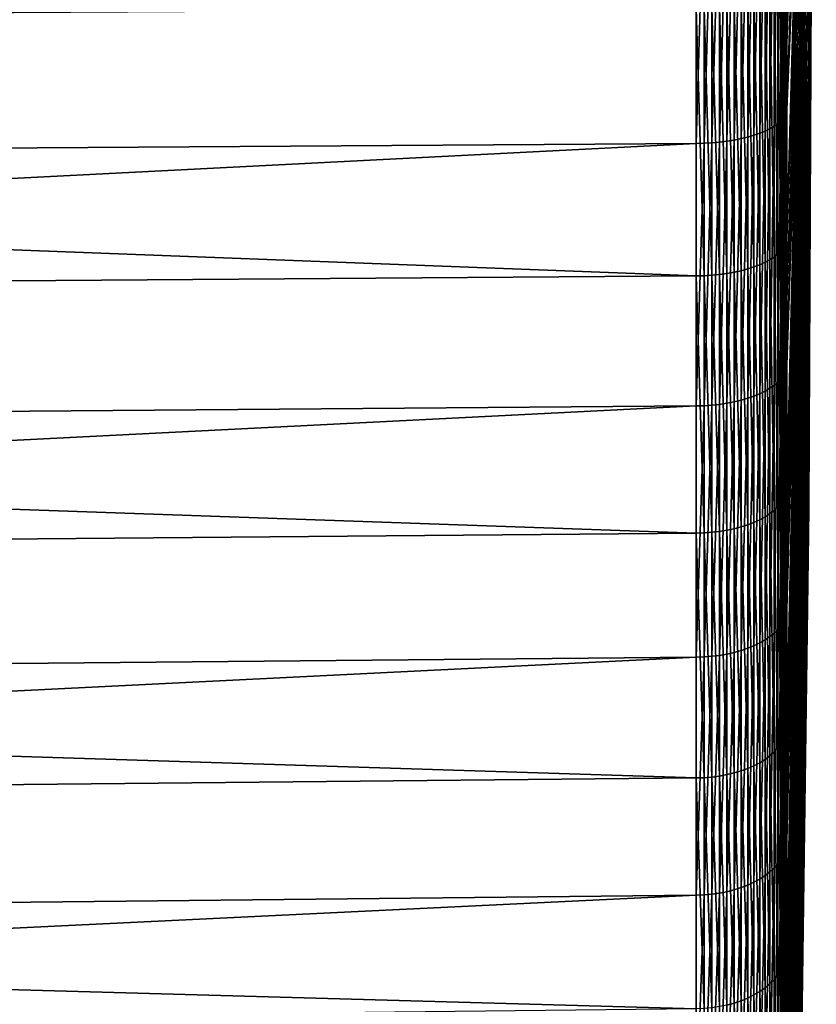
# Model space of a CAD drawing. Extents: x -22 to 74, y -175 to 39.
# Drawn here: x 69 to 74, y -12 to -6 of the extents above; entities that cross this region are included whole.
import ezdxf

# ---------------------------------------------------------------- set-up
doc = ezdxf.new("R2010")
doc.units = 0
doc.header["$MEASUREMENT"] = 0
doc.layers.add('L5', color=7, linetype='Continuous')

msp = doc.modelspace()

# ---------------------------------------------------------------- linework, layer by layer
at = {"layer": 'L5', "color": 7}
for points in [[(73.47912, -8.733131, 71.51837), (73.47912, -8.831329, 70.762), (73.5192, 0, 70)], [(73.47912, -8.34397, 72.99185), (73.47912, -8.570276, 72.26349), (73.5192, 0, 70)], [(73.47912, -7.303371, 75.02332), (73.47912, -7.708164, 74.3769), (73.5192, 0, 70)], [(73.47912, -5.778525, 76.72173), (73.47912, -6.334967, 76.2001), (73.5192, 0, 70)], [(73.47912, -6.334967, 63.7999), (73.47912, -5.778525, 63.27827), (73.5192, 0, 70)], [(73.47912, -7.708164, 65.6231), (73.47912, -7.303371, 64.97668), (73.5192, 0, 70)], [(73.47912, -8.570276, 67.73651), (73.47912, -8.34397, 67.00815), (73.5192, 0, 70)], [(73.47912, -8.864142, 70), (73.47912, -8.831329, 69.23799), (73.5192, 0, 70)], [(73.47912, -8.733131, 68.48163), (73.47912, -8.570276, 67.73651), (73.5192, 0, 70)], [(73.47912, -8.831329, 69.23799), (73.47912, -8.733131, 68.48163), (73.5192, 0, 70)], [(73.47912, -8.055889, 66.30193), (73.47912, -7.708164, 65.6231), (73.5192, 0, 70)], [(73.47912, -8.34397, 67.00815), (73.47912, -8.055889, 66.30193), (73.5192, 0, 70)], [(73.47912, -6.844506, 64.36744), (73.47912, -6.334967, 63.7999), (73.5192, 0, 70)], [(73.47912, -7.303371, 64.97668), (73.47912, -6.844506, 64.36744), (73.5192, 0, 70)], [(73.47912, -6.844506, 75.63256), (73.47912, -7.303371, 75.02332), (73.5192, 0, 70)], [(73.47912, -6.334967, 76.2001), (73.47912, -6.844506, 75.63256), (73.5192, 0, 70)], [(73.47912, -8.055889, 73.69807), (73.47912, -8.34397, 72.99185), (73.5192, 0, 70)], [(73.47912, -7.708164, 74.3769), (73.47912, -8.055889, 73.69807), (73.5192, 0, 70)], [(73.47912, -8.831329, 70.762), (73.47912, -8.864142, 70), (73.5192, 0, 70)], [(73.47912, -8.570276, 72.26349), (73.47912, -8.733131, 71.51837), (73.5192, 0, 70)], [(73.35885, -5.259994, 86.92923), (73.35885, -6.336962, 86.54307), (73.47912, -3.170688, 78.27766)], [(73.35885, -7.395824, 53.88888), (73.35885, -6.336467, 53.45674), (73.47912, -3.170688, 61.72233)], [(73.35885, -6.336467, 53.45674), (73.35885, -5.983457, 53.31274), (73.47912, -3.170688, 61.72233)], [(73.47912, -3.870539, 62.02554), (73.35885, -7.395824, 53.88888), (73.47912, -3.170688, 61.72233)], [(73.35885, -6.336962, 86.54307), (73.35885, -6.69584, 86.41438), (73.47912, -3.170688, 78.27766)], [(73.47912, -3.170688, 78.27766), (73.35885, -6.69584, 86.41438), (73.47912, -3.870539, 77.97445)], [(73.35885, -7.735149, 54.06269), (73.47912, -3.870539, 62.02554), (73.35885, -8.753435, 54.5843)], [(73.35885, -8.753435, 54.5843), (73.47912, -3.870539, 62.02554), (73.47912, -4.541733, 62.38779)], [(73.35885, -7.735149, 54.06269), (73.35885, -7.395824, 53.88888), (73.47912, -3.870539, 62.02554)], [(73.35885, -8.082113, 85.77801), (73.47912, -4.541733, 77.61221), (73.47912, -3.870539, 77.97445)], [(73.35885, -8.082113, 85.77801), (73.47912, -3.870539, 77.97445), (73.35885, -7.735625, 85.93707)], [(73.35885, -7.735625, 85.93707), (73.47912, -3.870539, 77.97445), (73.35885, -6.69584, 86.41438)], [(73.47912, -5.179302, 62.80641), (73.35885, -10.04624, 55.39386), (73.47912, -4.541733, 62.38779)], [(73.35885, -8.753435, 54.5843), (73.47912, -4.541733, 62.38779), (73.35885, -9.076561, 54.78664)], [(73.35885, -9.076561, 54.78664), (73.47912, -4.541733, 62.38779), (73.35885, -10.04624, 55.39386)], [(73.35885, -9.077016, 85.21309), (73.47912, -4.541733, 77.61221), (73.35885, -8.082113, 85.77801)], [(73.35885, -9.077016, 85.21309), (73.35885, -9.408548, 85.02483), (73.47912, -4.541733, 77.61221)], [(73.47912, -4.541733, 77.61221), (73.35885, -9.408548, 85.02483), (73.47912, -5.179302, 77.1936)], [(39.85523, -4.799281, 51.82841), (72.86765, -6.14914, 52.85067), (39.85523, -6.343632, 52.30825)], [(73.35885, -9.408548, 85.02483), (73.35885, -10.3512, 84.37646), (73.47912, -5.179302, 77.1936)], [(73.35885, -11.26466, 56.31155), (73.35885, -10.35077, 55.62323), (73.47912, -5.179302, 62.80641)], [(73.35885, -10.35077, 55.62323), (73.35885, -10.04624, 55.39386), (73.47912, -5.179302, 62.80641)], [(73.47912, -5.778525, 63.27827), (73.35885, -11.26466, 56.31155), (73.47912, -5.179302, 62.80641)], [(73.35885, -10.3512, 84.37646), (73.35885, -10.66533, 84.16041), (73.47912, -5.179302, 77.1936)], [(73.47912, -5.179302, 77.1936), (73.35885, -10.66533, 84.16041), (73.47912, -5.778525, 76.72173)], [(73.34028, -5.297448, 87.04977), (73.34028, -6.743519, 86.53127), (73.35006, -5.285135, 87.01015)], [(73.34028, -6.743519, 86.53127), (73.35006, -6.727845, 86.49284), (73.35006, -5.285135, 87.01015)], [(73.35006, -5.285135, 87.01015), (73.35006, -6.727845, 86.49284), (73.35626, -5.27262, 86.96987)], [(73.35006, -6.727845, 86.49284), (73.35626, -6.711913, 86.45379), (73.35626, -5.27262, 86.96987)], [(73.35626, -5.27262, 86.96987), (73.35885, -6.336962, 86.54307), (73.35885, -5.259994, 86.92923)], [(73.35626, -5.27262, 86.96987), (73.35626, -6.711913, 86.45379), (73.35885, -6.336962, 86.54307)], [(73.26728, -5.342922, 87.19613), (73.26728, -6.801405, 86.67317), (73.29037, -5.332289, 87.16191)], [(73.26728, -6.801405, 86.67317), (73.29037, -6.78787, 86.63999), (73.29037, -5.332289, 87.16191)], [(73.29037, -5.332289, 87.16191), (73.29037, -6.78787, 86.63999), (73.31033, -5.321111, 87.12593)], [(73.29037, -6.78787, 86.63999), (73.31033, -6.773641, 86.60511), (73.31033, -5.321111, 87.12593)], [(73.31033, -5.321111, 87.12593), (73.31033, -6.773641, 86.60511), (73.32701, -5.30947, 87.08847)], [(73.31033, -6.773641, 86.60511), (73.32701, -6.758821, 86.56878), (73.32701, -5.30947, 87.08847)], [(73.32701, -5.30947, 87.08847), (73.32701, -6.758821, 86.56878), (73.34028, -5.297448, 87.04977)], [(73.32701, -6.758821, 86.56878), (73.34028, -6.743519, 86.53127), (73.34028, -5.297448, 87.04977)], [(73.03442, -5.396229, 87.3677), (73.03442, -6.869263, 86.83952), (73.07367, -5.391288, 87.3518)], [(73.03442, -6.869263, 86.83952), (73.07367, -6.862974, 86.8241), (73.07367, -5.391288, 87.3518)], [(73.07367, -5.391288, 87.3518), (73.07367, -6.862974, 86.8241), (73.11136, -5.385373, 87.33276)], [(73.07367, -6.862974, 86.8241), (73.11136, -6.855445, 86.80564), (73.11136, -5.385373, 87.33276)], [(73.11136, -5.385373, 87.33276), (73.11136, -6.855445, 86.80564), (73.1472, -5.378527, 87.31072)], [(73.11136, -6.855445, 86.80564), (73.1472, -6.84673, 86.78428), (73.1472, -5.378527, 87.31072)], [(73.1472, -5.378527, 87.31072), (73.1472, -6.84673, 86.78428), (73.18096, -5.3708, 87.28585)], [(73.1472, -6.84673, 86.78428), (73.18096, -6.836894, 86.76017), (73.18096, -5.3708, 87.28585)], [(73.18096, -5.3708, 87.28585), (73.18096, -6.836894, 86.76017), (73.21237, -5.362248, 87.25833)], [(73.18096, -6.836894, 86.76017), (73.21237, -6.826006, 86.73348), (73.21237, -5.362248, 87.25833)], [(73.21237, -5.362248, 87.25833), (73.21237, -6.826006, 86.73348), (73.24121, -5.352932, 87.22835)], [(73.21237, -6.826006, 86.73348), (73.24121, -6.814148, 86.70441), (73.24121, -5.352932, 87.22835)], [(73.24121, -5.352932, 87.22835), (73.24121, -6.814148, 86.70441), (73.26728, -5.342922, 87.19613)], [(73.24121, -6.814148, 86.70441), (73.26728, -6.801405, 86.67317), (73.26728, -5.342922, 87.19613)], [(39.85523, -7.098897, 87.40246), (72.86765, -6.881249, 86.8689), (72.86765, -5.405644, 87.398)], [(39.85523, -7.098897, 87.40246), (72.86765, -5.405644, 87.398), (39.85523, -5.57662, 87.94829)], [(72.91021, -5.404884, 87.39556), (72.86765, -5.405644, 87.398), (72.86765, -6.881249, 86.8689)], [(72.86765, -6.881249, 86.8689), (72.91021, -6.880282, 86.86654), (72.91021, -5.404884, 87.39556)], [(72.91021, -5.404884, 87.39556), (72.91021, -6.880282, 86.86654), (72.9524, -5.403052, 87.38966)], [(72.91021, -6.880282, 86.86654), (72.9524, -6.877949, 86.86081), (72.9524, -5.403052, 87.38966)], [(72.9524, -5.403052, 87.38966), (72.9524, -6.877949, 86.86081), (72.9939, -5.400159, 87.38035)], [(72.9524, -6.877949, 86.86081), (72.9939, -6.874267, 86.85179), (72.9939, -5.400159, 87.38035)], [(72.9939, -5.400159, 87.38035), (72.9939, -6.874267, 86.85179), (73.03442, -5.396229, 87.3677)], [(72.9939, -6.874267, 86.85179), (73.03442, -6.869263, 86.83952), (73.03442, -5.396229, 87.3677)], [(73.35885, -11.54835, 56.56625), (73.47912, -5.778525, 63.27827), (73.35885, -12.39969, 57.33059)], [(73.35885, -12.39969, 57.33059), (73.47912, -5.778525, 63.27827), (73.47912, -6.334967, 63.7999)], [(73.35885, -11.54835, 56.56625), (73.35885, -11.26466, 56.31155), (73.47912, -5.778525, 63.27827)], [(73.35885, -11.84314, 83.19115), (73.47912, -6.334967, 76.2001), (73.47912, -5.778525, 76.72173)], [(73.35885, -11.84314, 83.19115), (73.47912, -5.778525, 76.72173), (73.35885, -11.54876, 83.4334)], [(73.35885, -11.54876, 83.4334), (73.47912, -5.778525, 76.72173), (73.35885, -10.66533, 84.16041)], [(73.35626, -5.99782, 53.27268), (73.35885, -5.983457, 53.31274), (73.35885, -6.336467, 53.45674)], [(73.32701, -6.039737, 53.15578), (73.34028, -6.026063, 53.19392), (73.34028, -7.448487, 53.77416)], [(73.34028, -6.026063, 53.19392), (73.35006, -6.012056, 53.23298), (73.35006, -7.431175, 53.81187)], [(73.34028, -7.448487, 53.77416), (73.34028, -6.026063, 53.19392), (73.35006, -7.431175, 53.81187)], [(73.35006, -6.012056, 53.23298), (73.35626, -5.99782, 53.27268), (73.35626, -7.413578, 53.85021)], [(73.35006, -7.431175, 53.81187), (73.35006, -6.012056, 53.23298), (73.35626, -7.413578, 53.85021)], [(73.35626, -7.413578, 53.85021), (73.35626, -5.99782, 53.27268), (73.35885, -6.336467, 53.45674)], [(73.21237, -6.099775, 52.98834), (73.24121, -6.089178, 53.0179), (73.24121, -7.5265, 53.60422)], [(73.24121, -6.089178, 53.0179), (73.26728, -6.077791, 53.04965), (73.26728, -7.512425, 53.63488)], [(73.24121, -7.5265, 53.60422), (73.24121, -6.089178, 53.0179), (73.26728, -7.512425, 53.63488)], [(73.26728, -6.077791, 53.04965), (73.29037, -6.065696, 53.08339), (73.29037, -7.497475, 53.66744)], [(73.26728, -7.512425, 53.63488), (73.26728, -6.077791, 53.04965), (73.29037, -7.497475, 53.66744)], [(73.29037, -6.065696, 53.08339), (73.31033, -6.05298, 53.11885), (73.31033, -7.481758, 53.70168)], [(73.29037, -7.497475, 53.66744), (73.29037, -6.065696, 53.08339), (73.31033, -7.481758, 53.70168)], [(73.31033, -6.05298, 53.11885), (73.32701, -6.039737, 53.15578), (73.32701, -7.465389, 53.73734)], [(73.31033, -7.481758, 53.70168), (73.31033, -6.05298, 53.11885), (73.32701, -7.465389, 53.73734)], [(73.32701, -7.465389, 53.73734), (73.32701, -6.039737, 53.15578), (73.34028, -7.448487, 53.77416)], [(72.9524, -6.146191, 52.85889), (72.9939, -6.142901, 52.86807), (72.9939, -7.592904, 53.45956)], [(72.9939, -6.142901, 52.86807), (73.03442, -6.13843, 52.88054), (73.03442, -7.587377, 53.4716)], [(72.9939, -7.592904, 53.45956), (72.9939, -6.142901, 52.86807), (73.03442, -7.587377, 53.4716)], [(73.03442, -6.13843, 52.88054), (73.07367, -6.132809, 52.89621), (73.07367, -7.58043, 53.48673)], [(73.03442, -7.587377, 53.4716), (73.03442, -6.13843, 52.88054), (73.07367, -7.58043, 53.48673)], [(73.07367, -6.132809, 52.89621), (73.11136, -6.126081, 52.91498), (73.11136, -7.572114, 53.50485)], [(73.07367, -7.58043, 53.48673), (73.07367, -6.132809, 52.89621), (73.11136, -7.572114, 53.50485)], [(73.11136, -6.126081, 52.91498), (73.1472, -6.118293, 52.9367), (73.1472, -7.562488, 53.52582)], [(73.11136, -7.572114, 53.50485), (73.11136, -6.126081, 52.91498), (73.1472, -7.562488, 53.52582)], [(73.1472, -6.118293, 52.9367), (73.18096, -6.109503, 52.96121), (73.18096, -7.551623, 53.54949)], [(73.1472, -7.562488, 53.52582), (73.1472, -6.118293, 52.9367), (73.18096, -7.551623, 53.54949)], [(73.18096, -6.109503, 52.96121), (73.21237, -6.099775, 52.98834), (73.21237, -7.539598, 53.57568)], [(73.18096, -7.551623, 53.54949), (73.18096, -6.109503, 52.96121), (73.21237, -7.539598, 53.57568)], [(73.21237, -7.539598, 53.57568), (73.21237, -6.099775, 52.98834), (73.24121, -7.5265, 53.60422)], [(39.85523, -6.343632, 52.30825), (72.86765, -6.14914, 52.85067), (72.86765, -7.600616, 53.44276)], [(72.86765, -6.14914, 52.85067), (72.91021, -6.148276, 52.85308), (72.91021, -7.599548, 53.44509)], [(72.91021, -7.599548, 53.44509), (72.86765, -7.600616, 53.44276), (72.86765, -6.14914, 52.85067)], [(72.91021, -6.148276, 52.85308), (72.9524, -6.146191, 52.85889), (72.9524, -7.596971, 53.4507)], [(72.91021, -7.599548, 53.44509), (72.91021, -6.148276, 52.85308), (72.9524, -7.596971, 53.4507)], [(72.9524, -7.596971, 53.4507), (72.9524, -6.146191, 52.85889), (72.9939, -7.592904, 53.45956)], [(39.85523, -6.343632, 52.30825), (72.86765, -7.600616, 53.44276), (39.85523, -7.841017, 52.91907)], [(73.35626, -7.413578, 53.85021), (73.35885, -6.336467, 53.45674), (73.35885, -7.395824, 53.88888)], [(73.35626, -6.711913, 86.45379), (73.35885, -6.69584, 86.41438), (73.35885, -6.336962, 86.54307)], [(73.47912, -6.844506, 64.36744), (73.35885, -13.44291, 58.44342), (73.47912, -6.334967, 63.7999)], [(73.35885, -12.39969, 57.33059), (73.47912, -6.334967, 63.7999), (73.35885, -12.66043, 57.60873)], [(73.35885, -12.66043, 57.60873), (73.47912, -6.334967, 63.7999), (73.35885, -13.44291, 58.44342)], [(73.35885, -12.6608, 82.39089), (73.47912, -6.334967, 76.2001), (73.35885, -11.84314, 83.19115)], [(73.35885, -12.6608, 82.39089), (73.35885, -12.93327, 82.12422), (73.47912, -6.334967, 76.2001)], [(73.47912, -6.334967, 76.2001), (73.35885, -12.93327, 82.12422), (73.47912, -6.844506, 75.63256)], [(73.34028, -6.743519, 86.53127), (73.34028, -8.139662, 85.89037), (73.35006, -6.727845, 86.49284)], [(73.34028, -8.139662, 85.89037), (73.35006, -8.120744, 85.85343), (73.35006, -6.727845, 86.49284)], [(73.35006, -6.727845, 86.49284), (73.35006, -8.120744, 85.85343), (73.35626, -6.711913, 86.45379)], [(73.35006, -8.120744, 85.85343), (73.35626, -8.101514, 85.81589), (73.35626, -6.711913, 86.45379)], [(73.35626, -6.711913, 86.45379), (73.35885, -7.735625, 85.93707), (73.35885, -6.69584, 86.41438)], [(73.35626, -6.711913, 86.45379), (73.35626, -8.101514, 85.81589), (73.35885, -7.735625, 85.93707)], [(73.29037, -6.78787, 86.63999), (73.29037, -8.193196, 85.99488), (73.31033, -6.773641, 86.60511)], [(73.29037, -8.193196, 85.99488), (73.31033, -8.176021, 85.96134), (73.31033, -6.773641, 86.60511)], [(73.31033, -6.773641, 86.60511), (73.31033, -8.176021, 85.96134), (73.32701, -6.758821, 86.56878)], [(73.31033, -8.176021, 85.96134), (73.32701, -8.158133, 85.92642), (73.32701, -6.758821, 86.56878)], [(73.32701, -6.758821, 86.56878), (73.32701, -8.158133, 85.92642), (73.34028, -6.743519, 86.53127)], [(73.32701, -8.158133, 85.92642), (73.34028, -8.139662, 85.89037), (73.34028, -6.743519, 86.53127)], [(73.1472, -6.84673, 86.78428), (73.1472, -8.264242, 86.13357), (73.18096, -6.836894, 86.76017)], [(73.1472, -8.264242, 86.13357), (73.18096, -8.252368, 86.11039), (73.18096, -6.836894, 86.76017)], [(73.18096, -6.836894, 86.76017), (73.18096, -8.252368, 86.11039), (73.21237, -6.826006, 86.73348)], [(73.18096, -8.252368, 86.11039), (73.21237, -8.239228, 86.08474), (73.21237, -6.826006, 86.73348)], [(73.21237, -6.826006, 86.73348), (73.21237, -8.239228, 86.08474), (73.24121, -6.814148, 86.70441)], [(73.21237, -8.239228, 86.08474), (73.24121, -8.224915, 86.0568), (73.24121, -6.814148, 86.70441)], [(73.24121, -6.814148, 86.70441), (73.24121, -8.224915, 86.0568), (73.26728, -6.801405, 86.67317)], [(73.24121, -8.224915, 86.0568), (73.26728, -8.209534, 86.02677), (73.26728, -6.801405, 86.67317)], [(73.26728, -6.801405, 86.67317), (73.26728, -8.209534, 86.02677), (73.29037, -6.78787, 86.63999)], [(73.26728, -8.209534, 86.02677), (73.29037, -8.193196, 85.99488), (73.29037, -6.78787, 86.63999)], [(39.85523, -8.568617, 86.72778), (72.86765, -8.305908, 86.21491), (72.86765, -6.881249, 86.8689)], [(39.85523, -8.568617, 86.72778), (72.86765, -6.881249, 86.8689), (39.85523, -7.098897, 87.40246)], [(72.91021, -6.880282, 86.86654), (72.86765, -6.881249, 86.8689), (72.86765, -8.305908, 86.21491)], [(72.86765, -8.305908, 86.21491), (72.91021, -8.30474, 86.21264), (72.91021, -6.880282, 86.86654)], [(72.91021, -6.880282, 86.86654), (72.91021, -8.30474, 86.21264), (72.9524, -6.877949, 86.86081)], [(72.91021, -8.30474, 86.21264), (72.9524, -8.301925, 86.20714), (72.9524, -6.877949, 86.86081)], [(72.9524, -6.877949, 86.86081), (72.9524, -8.301925, 86.20714), (72.9939, -6.874267, 86.85179)], [(72.9524, -8.301925, 86.20714), (72.9939, -8.297481, 86.19846), (72.9939, -6.874267, 86.85179)], [(72.9939, -6.874267, 86.85179), (72.9939, -8.297481, 86.19846), (73.03442, -6.869263, 86.83952)], [(72.9939, -8.297481, 86.19846), (73.03442, -8.291441, 86.18667), (73.03442, -6.869263, 86.83952)], [(73.03442, -6.869263, 86.83952), (73.03442, -8.291441, 86.18667), (73.07367, -6.862974, 86.8241)], [(73.03442, -8.291441, 86.18667), (73.07367, -8.283849, 86.17185), (73.07367, -6.862974, 86.8241)], [(73.07367, -6.862974, 86.8241), (73.07367, -8.283849, 86.17185), (73.11136, -6.855445, 86.80564)], [(73.07367, -8.283849, 86.17185), (73.11136, -8.274761, 86.1541), (73.11136, -6.855445, 86.80564)], [(73.11136, -6.855445, 86.80564), (73.11136, -8.274761, 86.1541), (73.1472, -6.84673, 86.78428)], [(73.11136, -8.274761, 86.1541), (73.1472, -8.264242, 86.13357), (73.1472, -6.84673, 86.78428)], [(73.35885, -12.93327, 82.12422), (73.35885, -13.67912, 81.25664), (73.47912, -6.844506, 75.63256)], [(73.35885, -14.38661, 59.64182), (73.35885, -13.67878, 58.74295), (73.47912, -6.844506, 64.36744)], [(73.35885, -13.67878, 58.74295), (73.35885, -13.44291, 58.44342), (73.47912, -6.844506, 64.36744)], [(73.47912, -7.303371, 64.97668), (73.35885, -14.38661, 59.64182), (73.47912, -6.844506, 64.36744)], [(73.35885, -13.67912, 81.25664), (73.35885, -13.92765, 80.96753), (73.47912, -6.844506, 75.63256)], [(73.47912, -6.844506, 75.63256), (73.35885, -13.92765, 80.96753), (73.47912, -7.303371, 75.02332)], [(73.35885, -14.59585, 59.96052), (73.47912, -7.303371, 64.97668), (73.35885, -15.22379, 60.9169)], [(73.35885, -15.22379, 60.9169), (73.47912, -7.303371, 64.97668), (73.47912, -7.708164, 65.6231)], [(73.35885, -14.59585, 59.96052), (73.35885, -14.38661, 59.64182), (73.47912, -7.303371, 64.97668)], [(73.35885, -14.81892, 79.72965), (73.47912, -7.708164, 74.3769), (73.47912, -7.303371, 75.02332)], [(73.35885, -14.81892, 79.72965), (73.47912, -7.303371, 75.02332), (73.35885, -14.59615, 80.03905)], [(73.35885, -14.59615, 80.03905), (73.47912, -7.303371, 75.02332), (73.35885, -13.92765, 80.96753)], [(73.35006, -7.431175, 53.81187), (73.35626, -7.413578, 53.85021), (73.35626, -8.774447, 54.5473)], [(73.35626, -7.413578, 53.85021), (73.35885, -7.395824, 53.88888), (73.35885, -7.735149, 54.06269)], [(73.35626, -8.774447, 54.5473), (73.35626, -7.413578, 53.85021), (73.35885, -7.735149, 54.06269)], [(73.31033, -7.481758, 53.70168), (73.32701, -7.465389, 53.73734), (73.32701, -8.83577, 54.4393)], [(73.32701, -7.465389, 53.73734), (73.34028, -7.448487, 53.77416), (73.34028, -8.815765, 54.47453)], [(73.32701, -8.83577, 54.4393), (73.32701, -7.465389, 53.73734), (73.34028, -8.815765, 54.47453)], [(73.34028, -7.448487, 53.77416), (73.35006, -7.431175, 53.81187), (73.35006, -8.795274, 54.51062)], [(73.34028, -8.815765, 54.47453), (73.34028, -7.448487, 53.77416), (73.35006, -8.795274, 54.51062)], [(73.35006, -8.795274, 54.51062), (73.35006, -7.431175, 53.81187), (73.35626, -8.774447, 54.5473)], [(73.21237, -7.539598, 53.57568), (73.24121, -7.5265, 53.60422), (73.24121, -8.908099, 54.31192)], [(73.24121, -7.5265, 53.60422), (73.26728, -7.512425, 53.63488), (73.26728, -8.89144, 54.34126)], [(73.24121, -8.908099, 54.31192), (73.24121, -7.5265, 53.60422), (73.26728, -8.89144, 54.34126)], [(73.26728, -7.512425, 53.63488), (73.29037, -7.497475, 53.66744), (73.29037, -8.873745, 54.37242)], [(73.26728, -8.89144, 54.34126), (73.26728, -7.512425, 53.63488), (73.29037, -8.873745, 54.37242)], [(73.29037, -7.497475, 53.66744), (73.31033, -7.481758, 53.70168), (73.31033, -8.855144, 54.40518)], [(73.29037, -8.873745, 54.37242), (73.29037, -7.497475, 53.66744), (73.31033, -8.855144, 54.40518)], [(73.31033, -8.855144, 54.40518), (73.31033, -7.481758, 53.70168), (73.32701, -8.83577, 54.4393)], [(73.03442, -7.587377, 53.4716), (73.07367, -7.58043, 53.48673), (73.07367, -8.971928, 54.19951)], [(73.07367, -7.58043, 53.48673), (73.11136, -7.572114, 53.50485), (73.11136, -8.962085, 54.21685)], [(73.07367, -8.971928, 54.19951), (73.07367, -7.58043, 53.48673), (73.11136, -8.962085, 54.21685)], [(73.11136, -7.572114, 53.50485), (73.1472, -7.562488, 53.52582), (73.1472, -8.950693, 54.23691)], [(73.11136, -8.962085, 54.21685), (73.11136, -7.572114, 53.50485), (73.1472, -8.950693, 54.23691)], [(73.1472, -7.562488, 53.52582), (73.18096, -7.551623, 53.54949), (73.18096, -8.937833, 54.25956)], [(73.1472, -8.950693, 54.23691), (73.1472, -7.562488, 53.52582), (73.18096, -8.937833, 54.25956)], [(73.18096, -7.551623, 53.54949), (73.21237, -7.539598, 53.57568), (73.21237, -8.9236, 54.28462)], [(73.18096, -8.937833, 54.25956), (73.18096, -7.551623, 53.54949), (73.21237, -8.9236, 54.28462)], [(73.21237, -8.9236, 54.28462), (73.21237, -7.539598, 53.57568), (73.24121, -8.908099, 54.31192)], [(39.85523, -7.841017, 52.91907), (72.86765, -7.600616, 53.44276), (72.86765, -8.995819, 54.15744)], [(72.86765, -7.600616, 53.44276), (72.91021, -7.599548, 53.44509), (72.91021, -8.994555, 54.15967)], [(72.91021, -8.994555, 54.15967), (72.86765, -8.995819, 54.15744), (72.86765, -7.600616, 53.44276)], [(72.91021, -7.599548, 53.44509), (72.9524, -7.596971, 53.4507), (72.9524, -8.991505, 54.16504)], [(72.91021, -8.994555, 54.15967), (72.91021, -7.599548, 53.44509), (72.9524, -8.991505, 54.16504)], [(72.9524, -7.596971, 53.4507), (72.9939, -7.592904, 53.45956), (72.9939, -8.986692, 54.17351)], [(72.9524, -8.991505, 54.16504), (72.9524, -7.596971, 53.4507), (72.9939, -8.986692, 54.17351)], [(72.9939, -7.592904, 53.45956), (73.03442, -7.587377, 53.4716), (73.03442, -8.98015, 54.18503)], [(72.9939, -8.986692, 54.17351), (72.9939, -7.592904, 53.45956), (73.03442, -8.98015, 54.18503)], [(73.03442, -8.98015, 54.18503), (73.03442, -7.587377, 53.4716), (73.07367, -8.971928, 54.19951)], [(73.35626, -8.774447, 54.5473), (73.35885, -7.735149, 54.06269), (73.35885, -8.753435, 54.5843)], [(73.35626, -8.101514, 85.81589), (73.35885, -8.082113, 85.77801), (73.35885, -7.735625, 85.93707)], [(73.47912, -8.055889, 66.30193), (73.35885, -15.94826, 62.25924), (73.47912, -7.708164, 65.6231)], [(73.35885, -15.22379, 60.9169), (73.47912, -7.708164, 65.6231), (73.35885, -15.40486, 61.25241)], [(73.35885, -15.40486, 61.25241), (73.47912, -7.708164, 65.6231), (73.35885, -15.94826, 62.25924)], [(73.35885, -15.40513, 78.74713), (73.47912, -7.708164, 74.3769), (73.35885, -14.81892, 79.72965)], [(73.35885, -15.40513, 78.74713), (73.35885, -15.60047, 78.41972), (73.47912, -7.708164, 74.3769)], [(73.47912, -7.708164, 74.3769), (73.35885, -15.60047, 78.41972), (73.47912, -8.055889, 73.69807)], [(39.85523, -7.841017, 52.91907), (72.86765, -8.995819, 54.15744), (39.85523, -9.280349, 53.65635)], [(73.35885, -15.60047, 78.41972), (73.35885, -16.10004, 77.39045), (73.47912, -8.055889, 73.69807)], [(73.35885, -16.55465, 63.65889), (73.35885, -16.09982, 62.60907), (73.47912, -8.055889, 66.30193)], [(73.35885, -16.09982, 62.60907), (73.35885, -15.94826, 62.25924), (73.47912, -8.055889, 66.30193)], [(73.47912, -8.34397, 67.00815), (73.35885, -16.55465, 63.65889), (73.47912, -8.055889, 66.30193)], [(73.35885, -16.10004, 77.39045), (73.35885, -16.26652, 77.04747), (73.47912, -8.055889, 73.69807)], [(73.47912, -8.055889, 73.69807), (73.35885, -16.26652, 77.04747), (73.47912, -8.34397, 72.99185)], [(73.34028, -8.139662, 85.89037), (73.34028, -9.475543, 85.13182), (73.35006, -8.120744, 85.85343)], [(73.34028, -9.475543, 85.13182), (73.35006, -9.453519, 85.09665), (73.35006, -8.120744, 85.85343)], [(73.35006, -8.120744, 85.85343), (73.35006, -9.453519, 85.09665), (73.35626, -8.101514, 85.81589)], [(73.35006, -9.453519, 85.09665), (73.35626, -9.431133, 85.06089), (73.35626, -8.101514, 85.81589)], [(73.35626, -8.101514, 85.81589), (73.35885, -9.077016, 85.21309), (73.35885, -8.082113, 85.77801)], [(73.35626, -8.101514, 85.81589), (73.35626, -9.431133, 85.06089), (73.35885, -9.077016, 85.21309)], [(73.31033, -8.176021, 85.96134), (73.31033, -9.517868, 85.19941), (73.32701, -8.158133, 85.92642)], [(73.31033, -9.517868, 85.19941), (73.32701, -9.497045, 85.16616), (73.32701, -8.158133, 85.92642)], [(73.32701, -8.158133, 85.92642), (73.32701, -9.497045, 85.16616), (73.34028, -8.139662, 85.89037)], [(73.32701, -9.497045, 85.16616), (73.34028, -9.475543, 85.13182), (73.34028, -8.139662, 85.89037)], [(73.21237, -8.239228, 86.08474), (73.21237, -9.591449, 85.31691), (73.24121, -8.224915, 86.0568)], [(73.21237, -9.591449, 85.31691), (73.24121, -9.574787, 85.29031), (73.24121, -8.224915, 86.0568)], [(73.24121, -8.224915, 86.0568), (73.24121, -9.574787, 85.29031), (73.26728, -8.209534, 86.02677)], [(73.24121, -9.574787, 85.29031), (73.26728, -9.556881, 85.26171), (73.26728, -8.209534, 86.02677)], [(73.26728, -8.209534, 86.02677), (73.26728, -9.556881, 85.26171), (73.29037, -8.193196, 85.99488)], [(73.26728, -9.556881, 85.26171), (73.29037, -9.537863, 85.23134), (73.29037, -8.193196, 85.99488)], [(73.29037, -8.193196, 85.99488), (73.29037, -9.537863, 85.23134), (73.31033, -8.176021, 85.96134)], [(73.29037, -9.537863, 85.23134), (73.31033, -9.517868, 85.19941), (73.31033, -8.176021, 85.96134)], [(73.07367, -8.283849, 86.17185), (73.07367, -9.643394, 85.39987), (73.11136, -8.274761, 86.1541)], [(73.07367, -9.643394, 85.39987), (73.11136, -9.632814, 85.38297), (73.11136, -8.274761, 86.1541)], [(73.11136, -8.274761, 86.1541), (73.11136, -9.632814, 85.38297), (73.1472, -8.264242, 86.13357)], [(73.11136, -9.632814, 85.38297), (73.1472, -9.620568, 85.36341), (73.1472, -8.264242, 86.13357)], [(73.1472, -8.264242, 86.13357), (73.1472, -9.620568, 85.36341), (73.18096, -8.252368, 86.11039)], [(73.1472, -9.620568, 85.36341), (73.18096, -9.606747, 85.34134), (73.18096, -8.252368, 86.11039)], [(73.18096, -8.252368, 86.11039), (73.18096, -9.606747, 85.34134), (73.21237, -8.239228, 86.08474)], [(73.18096, -9.606747, 85.34134), (73.21237, -9.591449, 85.31691), (73.21237, -8.239228, 86.08474)], [(39.85523, -9.974897, 85.92925), (72.86765, -9.669073, 85.44087), (72.86765, -8.305908, 86.21491)], [(39.85523, -9.974897, 85.92925), (72.86765, -8.305908, 86.21491), (39.85523, -8.568617, 86.72778)], [(72.91021, -8.30474, 86.21264), (72.86765, -8.305908, 86.21491), (72.86765, -9.669073, 85.44087)], [(72.86765, -9.669073, 85.44087), (72.91021, -9.667713, 85.4387), (72.91021, -8.30474, 86.21264)], [(72.91021, -8.30474, 86.21264), (72.91021, -9.667713, 85.4387), (72.9524, -8.301925, 86.20714)], [(72.91021, -9.667713, 85.4387), (72.9524, -9.664436, 85.43347), (72.9524, -8.301925, 86.20714)], [(72.9524, -8.301925, 86.20714), (72.9524, -9.664436, 85.43347), (72.9939, -8.297481, 86.19846)], [(72.9524, -9.664436, 85.43347), (72.9939, -9.659262, 85.42521), (72.9939, -8.297481, 86.19846)], [(72.9939, -8.297481, 86.19846), (72.9939, -9.659262, 85.42521), (73.03442, -8.291441, 86.18667)], [(72.9939, -9.659262, 85.42521), (73.03442, -9.652231, 85.41398), (73.03442, -8.291441, 86.18667)], [(73.03442, -8.291441, 86.18667), (73.03442, -9.652231, 85.41398), (73.07367, -8.283849, 86.17185)], [(73.03442, -9.652231, 85.41398), (73.07367, -9.643394, 85.39987), (73.07367, -8.283849, 86.17185)], [(73.35885, -16.67558, 64.02045), (73.47912, -8.34397, 67.00815), (73.35885, -17.03849, 65.10548)], [(73.35885, -17.03849, 65.10548), (73.47912, -8.34397, 67.00815), (73.47912, -8.570276, 67.73651)], [(73.35885, -16.67558, 64.02045), (73.35885, -16.55465, 63.65889), (73.47912, -8.34397, 67.00815)], [(73.35885, -16.81214, 75.62303), (73.47912, -8.570276, 72.26349), (73.47912, -8.34397, 72.99185)], [(73.35885, -16.81214, 75.62303), (73.47912, -8.34397, 72.99185), (73.35885, -16.67576, 75.97905)], [(73.35885, -16.67576, 75.97905), (73.47912, -8.34397, 72.99185), (73.35885, -16.26652, 77.04747)], [(73.47912, -8.733131, 68.48163), (73.35885, -17.39617, 66.5883), (73.47912, -8.570276, 67.73651)], [(73.35885, -17.03849, 65.10548), (73.47912, -8.570276, 67.73651), (73.35885, -17.12788, 65.4761)], [(73.35885, -17.12788, 65.4761), (73.47912, -8.570276, 67.73651), (73.35885, -17.39617, 66.5883)], [(73.35885, -17.12802, 74.52339), (73.47912, -8.570276, 72.26349), (73.35885, -16.81214, 75.62303)], [(73.35885, -17.12802, 74.52339), (73.35885, -17.23328, 74.15696), (73.47912, -8.570276, 72.26349)], [(73.47912, -8.570276, 72.26349), (73.35885, -17.23328, 74.15696), (73.47912, -8.733131, 71.51837)], [(73.35626, -8.774447, 54.5473), (73.35885, -8.753435, 54.5843), (73.35885, -9.076561, 54.78664)], [(73.35885, -17.62506, 68.09639), (73.35885, -17.45338, 66.96524), (73.47912, -8.733131, 68.48163)], [(73.35885, -17.45338, 66.96524), (73.35885, -17.39617, 66.5883), (73.47912, -8.733131, 68.48163)], [(73.47912, -8.831329, 69.23799), (73.35885, -17.62506, 68.09639), (73.47912, -8.733131, 68.48163)], [(73.35885, -17.52684, 72.66012), (73.47912, -8.831329, 70.762), (73.47912, -8.733131, 71.51837)], [(73.35885, -17.52684, 72.66012), (73.47912, -8.733131, 71.51837), (73.35885, -17.45347, 73.03424)], [(73.35885, -17.45347, 73.03424), (73.47912, -8.733131, 71.51837), (73.35885, -17.23328, 74.15696)], [(73.34028, -8.815765, 54.47453), (73.35006, -8.795274, 54.51062), (73.35006, -10.09426, 55.32404)], [(73.35006, -8.795274, 54.51062), (73.35626, -8.774447, 54.5473), (73.35626, -10.07035, 55.35879)], [(73.35006, -10.09426, 55.32404), (73.35006, -8.795274, 54.51062), (73.35626, -10.07035, 55.35879)], [(73.35626, -10.07035, 55.35879), (73.35626, -8.774447, 54.5473), (73.35885, -9.076561, 54.78664)], [(73.29037, -8.873745, 54.37242), (73.31033, -8.855144, 54.40518), (73.31033, -10.16297, 55.22414)], [(73.31033, -8.855144, 54.40518), (73.32701, -8.83577, 54.4393), (73.32701, -10.14073, 55.25647)], [(73.31033, -10.16297, 55.22414), (73.31033, -8.855144, 54.40518), (73.32701, -10.14073, 55.25647)], [(73.32701, -8.83577, 54.4393), (73.34028, -8.815765, 54.47453), (73.34028, -10.11777, 55.28985)], [(73.32701, -10.14073, 55.25647), (73.32701, -8.83577, 54.4393), (73.34028, -10.11777, 55.28985)], [(73.34028, -10.11777, 55.28985), (73.34028, -8.815765, 54.47453), (73.35006, -10.09426, 55.32404)], [(73.35885, -17.64965, 68.47685), (73.47912, -8.831329, 69.23799), (73.35885, -17.72345, 69.61858)], [(73.35885, -17.72345, 69.61858), (73.47912, -8.831329, 69.23799), (73.47912, -8.864142, 70)], [(73.35885, -17.64965, 68.47685), (73.35885, -17.62506, 68.09639), (73.47912, -8.831329, 69.23799)], [(73.35885, -17.6497, 71.52262), (73.47912, -8.831329, 70.762), (73.35885, -17.52684, 72.66012)], [(73.35885, -17.6497, 71.52262), (73.35885, -17.69064, 71.14358), (73.47912, -8.831329, 70.762)], [(73.47912, -8.831329, 70.762), (73.35885, -17.69064, 71.14358), (73.47912, -8.864142, 70)], [(73.35885, -17.72345, 69.61858), (73.47912, -8.864142, 70), (73.35885, -17.71525, 69.99973)], [(73.35885, -17.71525, 69.99973), (73.47912, -8.864142, 70), (73.35885, -17.69064, 71.14358)], [(73.21237, -8.9236, 54.28462), (73.24121, -8.908099, 54.31192), (73.24121, -10.22374, 55.13578)], [(73.24121, -8.908099, 54.31192), (73.26728, -8.89144, 54.34126), (73.26728, -10.20463, 55.16358)], [(73.24121, -10.22374, 55.13578), (73.24121, -8.908099, 54.31192), (73.26728, -10.20463, 55.16358)], [(73.26728, -8.89144, 54.34126), (73.29037, -8.873745, 54.37242), (73.29037, -10.18432, 55.1931)], [(73.26728, -10.20463, 55.16358), (73.26728, -8.89144, 54.34126), (73.29037, -10.18432, 55.1931)], [(73.29037, -10.18432, 55.1931), (73.29037, -8.873745, 54.37242), (73.31033, -10.16297, 55.22414)], [(73.03442, -8.98015, 54.18503), (73.07367, -8.971928, 54.19951), (73.07367, -10.297, 55.02927)], [(73.07367, -8.971928, 54.19951), (73.11136, -8.962085, 54.21685), (73.11136, -10.2857, 55.0457)], [(73.07367, -10.297, 55.02927), (73.07367, -8.971928, 54.19951), (73.11136, -10.2857, 55.0457)], [(73.11136, -8.962085, 54.21685), (73.1472, -8.950693, 54.23691), (73.1472, -10.27263, 55.06471)], [(73.11136, -10.2857, 55.0457), (73.11136, -8.962085, 54.21685), (73.1472, -10.27263, 55.06471)], [(73.1472, -8.950693, 54.23691), (73.18096, -8.937833, 54.25956), (73.18096, -10.25787, 55.08617)], [(73.1472, -10.27263, 55.06471), (73.1472, -8.950693, 54.23691), (73.18096, -10.25787, 55.08617)], [(73.18096, -8.937833, 54.25956), (73.21237, -8.9236, 54.28462), (73.21237, -10.24154, 55.10991)], [(73.18096, -10.25787, 55.08617), (73.18096, -8.937833, 54.25956), (73.21237, -10.24154, 55.10991)], [(73.21237, -10.24154, 55.10991), (73.21237, -8.9236, 54.28462), (73.24121, -10.22374, 55.13578)], [(39.85523, -9.280349, 53.65635), (72.86765, -8.995819, 54.15744), (72.86765, -10.32442, 54.98941)], [(72.86765, -8.995819, 54.15744), (72.91021, -8.994555, 54.15967), (72.91021, -10.32297, 54.99152)], [(72.91021, -10.32297, 54.99152), (72.86765, -10.32442, 54.98941), (72.86765, -8.995819, 54.15744)], [(72.91021, -8.994555, 54.15967), (72.9524, -8.991505, 54.16504), (72.9524, -10.31947, 54.99661)], [(72.91021, -10.32297, 54.99152), (72.91021, -8.994555, 54.15967), (72.9524, -10.31947, 54.99661)], [(72.9524, -8.991505, 54.16504), (72.9939, -8.986692, 54.17351), (72.9939, -10.31395, 55.00464)], [(72.9524, -10.31947, 54.99661), (72.9524, -8.991505, 54.16504), (72.9939, -10.31395, 55.00464)], [(72.9939, -8.986692, 54.17351), (73.03442, -8.98015, 54.18503), (73.03442, -10.30644, 55.01556)], [(72.9939, -10.31395, 55.00464), (72.9939, -8.986692, 54.17351), (73.03442, -10.30644, 55.01556)], [(73.03442, -10.30644, 55.01556), (73.03442, -8.98015, 54.18503), (73.07367, -10.297, 55.02927)], [(73.35626, -10.07035, 55.35879), (73.35885, -9.076561, 54.78664), (73.35885, -10.04624, 55.39386)], [(73.35626, -9.431133, 85.06089), (73.35885, -9.408548, 85.02483), (73.35885, -9.077016, 85.21309)], [(39.85523, -9.280349, 53.65635), (72.86765, -10.32442, 54.98941), (39.85523, -10.65097, 54.51464)], [(73.34028, -9.475543, 85.13182), (73.34028, -10.74127, 84.26124), (73.35006, -9.453519, 85.09665)], [(73.34028, -10.74127, 84.26124), (73.35006, -10.7163, 84.22809), (73.35006, -9.453519, 85.09665)], [(73.35006, -9.453519, 85.09665), (73.35006, -10.7163, 84.22809), (73.35626, -9.431133, 85.06089)], [(73.35006, -10.7163, 84.22809), (73.35626, -10.69093, 84.1944), (73.35626, -9.431133, 85.06089)], [(73.35626, -9.431133, 85.06089), (73.35885, -10.3512, 84.37646), (73.35885, -9.408548, 85.02483)], [(73.35626, -9.431133, 85.06089), (73.35626, -10.69093, 84.1944), (73.35885, -10.3512, 84.37646)], [(73.31033, -9.517868, 85.19941), (73.31033, -10.78925, 84.32494), (73.32701, -9.497045, 85.16616)], [(73.31033, -10.78925, 84.32494), (73.32701, -10.76564, 84.2936), (73.32701, -9.497045, 85.16616)], [(73.32701, -9.497045, 85.16616), (73.32701, -10.76564, 84.2936), (73.34028, -9.475543, 85.13182)], [(73.32701, -10.76564, 84.2936), (73.34028, -10.74127, 84.26124), (73.34028, -9.475543, 85.13182)], [(73.24121, -9.574787, 85.29031), (73.24121, -10.85377, 84.41061), (73.26728, -9.556881, 85.26171)], [(73.24121, -10.85377, 84.41061), (73.26728, -10.83347, 84.38366), (73.26728, -9.556881, 85.26171)], [(73.26728, -9.556881, 85.26171), (73.26728, -10.83347, 84.38366), (73.29037, -9.537863, 85.23134)], [(73.26728, -10.83347, 84.38366), (73.29037, -10.81191, 84.35503), (73.29037, -9.537863, 85.23134)], [(73.29037, -9.537863, 85.23134), (73.29037, -10.81191, 84.35503), (73.31033, -9.517868, 85.19941)], [(73.29037, -10.81191, 84.35503), (73.31033, -10.78925, 84.32494), (73.31033, -9.517868, 85.19941)], [(73.1472, -9.620568, 85.36341), (73.1472, -10.90567, 84.47951), (73.18096, -9.606747, 85.34134)], [(73.1472, -10.90567, 84.47951), (73.18096, -10.89, 84.45871), (73.18096, -9.606747, 85.34134)], [(73.18096, -9.606747, 85.34134), (73.18096, -10.89, 84.45871), (73.21237, -9.591449, 85.31691)], [(73.18096, -10.89, 84.45871), (73.21237, -10.87266, 84.43569), (73.21237, -9.591449, 85.31691)], [(73.21237, -9.591449, 85.31691), (73.21237, -10.87266, 84.43569), (73.24121, -9.574787, 85.29031)], [(73.21237, -10.87266, 84.43569), (73.24121, -10.85377, 84.41061), (73.24121, -9.574787, 85.29031)], [(39.85523, -11.30733, 85.01279), (72.86765, -10.96065, 84.55251), (72.86765, -9.669073, 85.44087)], [(39.85523, -11.30733, 85.01279), (72.86765, -9.669073, 85.44087), (39.85523, -9.974897, 85.92925)], [(72.91021, -9.667713, 85.4387), (72.86765, -9.669073, 85.44087), (72.86765, -10.96065, 84.55251)], [(72.86765, -10.96065, 84.55251), (72.91021, -10.95911, 84.55047), (72.91021, -9.667713, 85.4387)], [(72.91021, -9.667713, 85.4387), (72.91021, -10.95911, 84.55047), (72.9524, -9.664436, 85.43347)], [(72.91021, -10.95911, 84.55047), (72.9524, -10.95539, 84.54553), (72.9524, -9.664436, 85.43347)], [(72.9524, -9.664436, 85.43347), (72.9524, -10.95539, 84.54553), (72.9939, -9.659262, 85.42521)], [(72.9524, -10.95539, 84.54553), (72.9939, -10.94953, 84.53774), (72.9939, -9.659262, 85.42521)], [(72.9939, -9.659262, 85.42521), (72.9939, -10.94953, 84.53774), (73.03442, -9.652231, 85.41398)], [(72.9939, -10.94953, 84.53774), (73.03442, -10.94156, 84.52716), (73.03442, -9.652231, 85.41398)], [(73.03442, -9.652231, 85.41398), (73.03442, -10.94156, 84.52716), (73.07367, -9.643394, 85.39987)], [(73.03442, -10.94156, 84.52716), (73.07367, -10.93154, 84.51387), (73.07367, -9.643394, 85.39987)], [(73.07367, -9.643394, 85.39987), (73.07367, -10.93154, 84.51387), (73.11136, -9.632814, 85.38297)], [(73.07367, -10.93154, 84.51387), (73.11136, -10.91955, 84.49794), (73.11136, -9.632814, 85.38297)], [(73.11136, -9.632814, 85.38297), (73.11136, -10.91955, 84.49794), (73.1472, -9.620568, 85.36341)], [(73.11136, -10.91955, 84.49794), (73.1472, -10.90567, 84.47951), (73.1472, -9.620568, 85.36341)], [(73.34028, -10.11777, 55.28985), (73.35006, -10.09426, 55.32404), (73.35006, -11.31851, 56.24612)], [(73.35006, -10.09426, 55.32404), (73.35626, -10.07035, 55.35879), (73.35626, -11.2917, 56.27869)], [(73.35006, -11.31851, 56.24612), (73.35006, -10.09426, 55.32404), (73.35626, -11.2917, 56.27869)], [(73.35626, -10.07035, 55.35879), (73.35885, -10.04624, 55.39386), (73.35885, -10.35077, 55.62323)], [(73.35626, -11.2917, 56.27869), (73.35626, -10.07035, 55.35879), (73.35885, -10.35077, 55.62323)], [(73.31033, -10.16297, 55.22414), (73.32701, -10.14073, 55.25647), (73.32701, -11.37062, 56.18279)], [(73.32701, -10.14073, 55.25647), (73.34028, -10.11777, 55.28985), (73.34028, -11.34488, 56.21408)], [(73.32701, -11.37062, 56.18279), (73.32701, -10.14073, 55.25647), (73.34028, -11.34488, 56.21408)], [(73.34028, -11.34488, 56.21408), (73.34028, -10.11777, 55.28985), (73.35006, -11.31851, 56.24612)], [(73.26728, -10.20463, 55.16358), (73.29037, -10.18432, 55.1931), (73.29037, -11.41949, 56.12341)], [(73.29037, -10.18432, 55.1931), (73.31033, -10.16297, 55.22414), (73.31033, -11.39555, 56.1525)], [(73.29037, -11.41949, 56.12341), (73.29037, -10.18432, 55.1931), (73.31033, -11.39555, 56.1525)], [(73.31033, -11.39555, 56.1525), (73.31033, -10.16297, 55.22414), (73.32701, -11.37062, 56.18279)], [(73.18096, -10.25787, 55.08617), (73.21237, -10.24154, 55.10991), (73.21237, -11.48365, 56.04545)], [(73.21237, -10.24154, 55.10991), (73.24121, -10.22374, 55.13578), (73.24121, -11.4637, 56.06969)], [(73.21237, -11.48365, 56.04545), (73.21237, -10.24154, 55.10991), (73.24121, -11.4637, 56.06969)], [(73.24121, -10.22374, 55.13578), (73.26728, -10.20463, 55.16358), (73.26728, -11.44226, 56.09574)], [(73.24121, -11.4637, 56.06969), (73.24121, -10.22374, 55.13578), (73.26728, -11.44226, 56.09574)], [(73.26728, -11.44226, 56.09574), (73.26728, -10.20463, 55.16358), (73.29037, -11.41949, 56.12341)], [(72.9939, -10.31395, 55.00464), (73.03442, -10.30644, 55.01556), (73.03442, -11.55642, 55.95702)], [(73.03442, -10.30644, 55.01556), (73.07367, -10.297, 55.02927), (73.07367, -11.54584, 55.96987)], [(73.03442, -11.55642, 55.95702), (73.03442, -10.30644, 55.01556), (73.07367, -11.54584, 55.96987)], [(73.07367, -10.297, 55.02927), (73.11136, -10.2857, 55.0457), (73.11136, -11.53317, 55.98526)], [(73.07367, -11.54584, 55.96987), (73.07367, -10.297, 55.02927), (73.11136, -11.53317, 55.98526)], [(73.11136, -10.2857, 55.0457), (73.1472, -10.27263, 55.06471), (73.1472, -11.51851, 56.00308)], [(73.11136, -11.53317, 55.98526), (73.11136, -10.2857, 55.0457), (73.1472, -11.51851, 56.00308)], [(73.1472, -10.27263, 55.06471), (73.18096, -10.25787, 55.08617), (73.18096, -11.50196, 56.02319)], [(73.1472, -11.51851, 56.00308), (73.1472, -10.27263, 55.06471), (73.18096, -11.50196, 56.02319)], [(73.18096, -11.50196, 56.02319), (73.18096, -10.25787, 55.08617), (73.21237, -11.48365, 56.04545)], [(39.85523, -10.65097, 54.51464), (72.86765, -10.32442, 54.98941), (72.86765, -11.57658, 55.93251)], [(72.86765, -10.32442, 54.98941), (72.91021, -10.32297, 54.99152), (72.91021, -11.57496, 55.93449)], [(72.91021, -11.57496, 55.93449), (72.86765, -11.57658, 55.93251), (72.86765, -10.32442, 54.98941)], [(72.91021, -10.32297, 54.99152), (72.9524, -10.31947, 54.99661), (72.9524, -11.57103, 55.93926)], [(72.91021, -11.57496, 55.93449), (72.91021, -10.32297, 54.99152), (72.9524, -11.57103, 55.93926)], [(72.9524, -10.31947, 54.99661), (72.9939, -10.31395, 55.00464), (72.9939, -11.56484, 55.94679)], [(72.9524, -11.57103, 55.93926), (72.9524, -10.31947, 54.99661), (72.9939, -11.56484, 55.94679)], [(72.9939, -11.56484, 55.94679), (72.9939, -10.31395, 55.00464), (73.03442, -11.55642, 55.95702)], [(73.35626, -11.2917, 56.27869), (73.35885, -10.35077, 55.62323), (73.35885, -11.26466, 56.31155)], [(73.35626, -10.69093, 84.1944), (73.35885, -10.66533, 84.16041), (73.35885, -10.3512, 84.37646)], [(39.85523, -10.65097, 54.51464), (72.86765, -11.57658, 55.93251), (39.85523, -11.94274, 55.48757)], [(73.35626, -10.69093, 84.1944), (73.35885, -11.54876, 83.4334), (73.35885, -10.66533, 84.16041)], [(73.34028, -10.74127, 84.26124), (73.34028, -11.92747, 83.28508), (73.35006, -10.7163, 84.22809)], [(73.34028, -11.92747, 83.28508), (73.35006, -11.89975, 83.2542), (73.35006, -10.7163, 84.22809)], [(73.35006, -10.7163, 84.22809), (73.35006, -11.89975, 83.2542), (73.35626, -10.69093, 84.1944)], [(73.35006, -11.89975, 83.2542), (73.35626, -11.87157, 83.22281), (73.35626, -10.69093, 84.1944)], [(73.35626, -10.69093, 84.1944), (73.35626, -11.87157, 83.22281), (73.35885, -11.54876, 83.4334)], [(73.29037, -10.81191, 84.35503), (73.29037, -12.00592, 83.37245), (73.31033, -10.78925, 84.32494)], [(73.29037, -12.00592, 83.37245), (73.31033, -11.98075, 83.34441), (73.31033, -10.78925, 84.32494)], [(73.31033, -10.78925, 84.32494), (73.31033, -11.98075, 83.34441), (73.32701, -10.76564, 84.2936)], [(73.31033, -11.98075, 83.34441), (73.32701, -11.95454, 83.31522), (73.32701, -10.76564, 84.2936)], [(73.32701, -10.76564, 84.2936), (73.32701, -11.95454, 83.31522), (73.34028, -10.74127, 84.26124)], [(73.32701, -11.95454, 83.31522), (73.34028, -11.92747, 83.28508), (73.34028, -10.74127, 84.26124)], [(73.24121, -10.85377, 84.41061), (73.24121, -12.0524, 83.42422), (73.26728, -10.83347, 84.38366)], [(73.24121, -12.0524, 83.42422), (73.26728, -12.02986, 83.39912), (73.26728, -10.83347, 84.38366)], [(73.26728, -10.83347, 84.38366), (73.26728, -12.02986, 83.39912), (73.29037, -10.81191, 84.35503)], [(73.26728, -12.02986, 83.39912), (73.29037, -12.00592, 83.37245), (73.29037, -10.81191, 84.35503)], [(73.1472, -10.90567, 84.47951), (73.1472, -12.11002, 83.4884), (73.18096, -10.89, 84.45871)], [(73.1472, -12.11002, 83.4884), (73.18096, -12.09263, 83.46903), (73.18096, -10.89, 84.45871)], [(73.18096, -10.89, 84.45871), (73.18096, -12.09263, 83.46903), (73.21237, -10.87266, 84.43569)], [(73.18096, -12.09263, 83.46903), (73.21237, -12.07337, 83.44758), (73.21237, -10.87266, 84.43569)], [(73.21237, -10.87266, 84.43569), (73.21237, -12.07337, 83.44758), (73.24121, -10.85377, 84.41061)], [(73.21237, -12.07337, 83.44758), (73.24121, -12.0524, 83.42422), (73.24121, -10.85377, 84.41061)], [(72.9524, -10.95539, 84.54553), (72.9524, -12.16524, 83.54991), (72.9939, -10.94953, 84.53774)], [(72.9524, -12.16524, 83.54991), (72.9939, -12.15873, 83.54266), (72.9939, -10.94953, 84.53774)], [(72.9939, -10.94953, 84.53774), (72.9939, -12.15873, 83.54266), (73.03442, -10.94156, 84.52716)], [(72.9939, -12.15873, 83.54266), (73.03442, -12.14988, 83.5328), (73.03442, -10.94156, 84.52716)], [(73.03442, -10.94156, 84.52716), (73.03442, -12.14988, 83.5328), (73.07367, -10.93154, 84.51387)], [(73.03442, -12.14988, 83.5328), (73.07367, -12.13876, 83.5204), (73.07367, -10.93154, 84.51387)], [(73.07367, -10.93154, 84.51387), (73.07367, -12.13876, 83.5204), (73.11136, -10.91955, 84.49794)], [(73.07367, -12.13876, 83.5204), (73.11136, -12.12544, 83.50558), (73.11136, -10.91955, 84.49794)], [(73.11136, -10.91955, 84.49794), (73.11136, -12.12544, 83.50558), (73.1472, -10.90567, 84.47951)], [(73.11136, -12.12544, 83.50558), (73.1472, -12.11002, 83.4884), (73.1472, -10.90567, 84.47951)], [(39.85523, -12.55604, 83.98519), (72.86765, -12.17108, 83.55641), (72.86765, -10.96065, 84.55251)], [(39.85523, -12.55604, 83.98519), (72.86765, -10.96065, 84.55251), (39.85523, -11.30733, 85.01279)], [(72.91021, -10.95911, 84.55047), (72.86765, -10.96065, 84.55251), (72.86765, -12.17108, 83.55641)], [(72.86765, -12.17108, 83.55641), (72.91021, -12.16937, 83.55451), (72.91021, -10.95911, 84.55047)], [(72.91021, -10.95911, 84.55047), (72.91021, -12.16937, 83.55451), (72.9524, -10.95539, 84.54553)], [(72.91021, -12.16937, 83.55451), (72.9524, -12.16524, 83.54991), (72.9524, -10.95539, 84.54553)], [(73.35626, -11.2917, 56.27869), (73.35885, -11.26466, 56.31155), (73.35885, -11.54835, 56.56625)], [(73.34028, -11.34488, 56.21408), (73.35006, -11.31851, 56.24612), (73.35006, -12.45896, 57.27003)], [(73.35006, -11.31851, 56.24612), (73.35626, -11.2917, 56.27869), (73.35626, -12.42945, 57.30017)], [(73.35006, -12.45896, 57.27003), (73.35006, -11.31851, 56.24612), (73.35626, -12.42945, 57.30017)], [(73.35626, -12.42945, 57.30017), (73.35626, -11.2917, 56.27869), (73.35885, -11.54835, 56.56625)], [(73.31033, -11.39555, 56.1525), (73.32701, -11.37062, 56.18279), (73.32701, -12.51632, 57.21142)], [(73.32701, -11.37062, 56.18279), (73.34028, -11.34488, 56.21408), (73.34028, -12.48798, 57.24037)], [(73.32701, -12.51632, 57.21142), (73.32701, -11.37062, 56.18279), (73.34028, -12.48798, 57.24037)], [(73.34028, -12.48798, 57.24037), (73.34028, -11.34488, 56.21408), (73.35006, -12.45896, 57.27003)], [(73.26728, -11.44226, 56.09574), (73.29037, -11.41949, 56.12341), (73.29037, -12.57011, 57.15645)], [(73.29037, -11.41949, 56.12341), (73.31033, -11.39555, 56.1525), (73.31033, -12.54376, 57.18338)], [(73.29037, -12.57011, 57.15645), (73.29037, -11.41949, 56.12341), (73.31033, -12.54376, 57.18338)], [(73.31033, -12.54376, 57.18338), (73.31033, -11.39555, 56.1525), (73.32701, -12.51632, 57.21142)], [(73.18096, -11.50196, 56.02319), (73.21237, -11.48365, 56.04545), (73.21237, -12.64074, 57.08429)], [(73.21237, -11.48365, 56.04545), (73.24121, -11.4637, 56.06969), (73.24121, -12.61878, 57.10673)], [(73.21237, -12.64074, 57.08429), (73.21237, -11.48365, 56.04545), (73.24121, -12.61878, 57.10673)], [(73.24121, -11.4637, 56.06969), (73.26728, -11.44226, 56.09574), (73.26728, -12.59518, 57.13084)], [(73.24121, -12.61878, 57.10673), (73.24121, -11.4637, 56.06969), (73.26728, -12.59518, 57.13084)], [(73.26728, -12.59518, 57.13084), (73.26728, -11.44226, 56.09574), (73.29037, -12.57011, 57.15645)], [(73.07367, -11.54584, 55.96987), (73.11136, -11.53317, 55.98526), (73.11136, -12.69525, 57.02859)], [(73.11136, -11.53317, 55.98526), (73.1472, -11.51851, 56.00308), (73.1472, -12.67911, 57.04508)], [(73.11136, -12.69525, 57.02859), (73.11136, -11.53317, 55.98526), (73.1472, -12.67911, 57.04508)], [(73.1472, -11.51851, 56.00308), (73.18096, -11.50196, 56.02319), (73.18096, -12.6609, 57.0637)], [(73.1472, -12.67911, 57.04508), (73.1472, -11.51851, 56.00308), (73.18096, -12.6609, 57.0637)], [(73.18096, -12.6609, 57.0637), (73.18096, -11.50196, 56.02319), (73.21237, -12.64074, 57.08429)], [(73.03442, -11.55642, 55.95702), (73.07367, -11.54584, 55.96987), (73.07367, -12.70919, 57.01435)], [(73.07367, -12.70919, 57.01435), (73.07367, -11.54584, 55.96987), (73.11136, -12.69525, 57.02859)], [(73.35626, -12.42945, 57.30017), (73.35885, -11.54835, 56.56625), (73.35885, -12.39969, 57.33059)], [(73.35626, -11.87157, 83.22281), (73.35885, -11.84314, 83.19115), (73.35885, -11.54876, 83.4334)]]:
    msp.add_3dface(points, dxfattribs=at)

doc.saveas('drawing.dxf')
